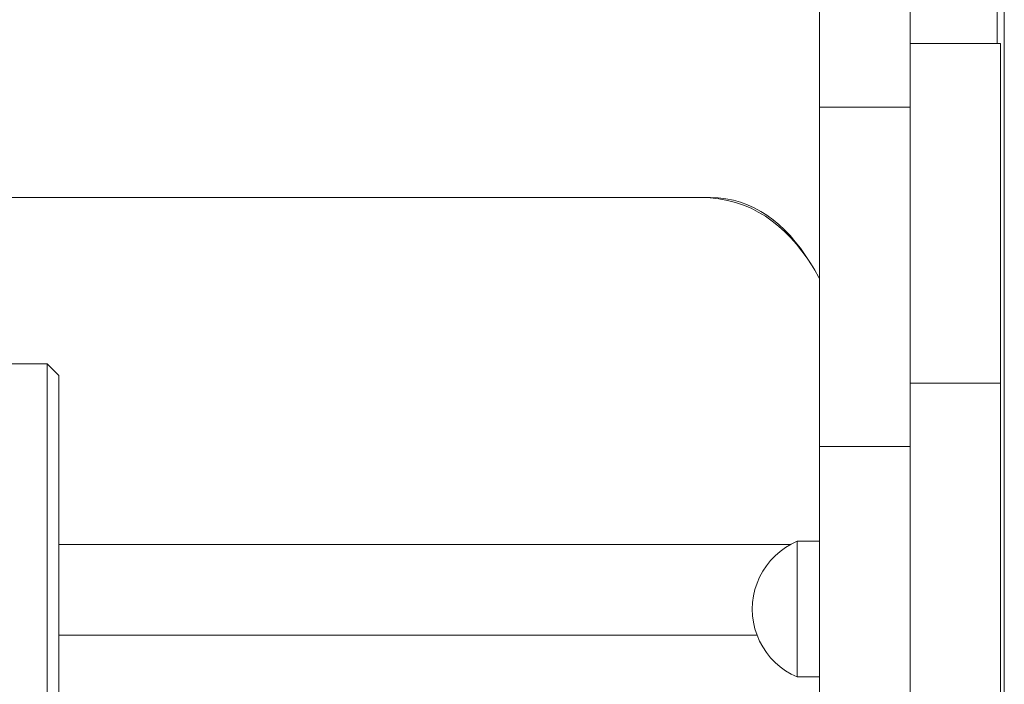
# Model space of a CAD drawing. Units: inches. Extents: x 514 to 662, y 349 to 504.
# Drawn here: x 559 to 562, y 370 to 372 of the extents above; entities that cross this region are included whole.
import ezdxf

# ---------------------------------------------------------------- set-up
doc = ezdxf.new("R2010")
doc.units = ezdxf.units.IN
doc.header["$MEASUREMENT"] = 0
doc.layers.add('_U+0421_U+043B_U+043E_U+0439 1', color=7, linetype='Continuous')

# ---------------------------------------------------------------- blocks, each defined once
blk = doc.blocks.new('block 4')
at = {"layer": '_U+0421_U+043B_U+043E_U+0439 1', "color": 250, "lineweight": 5, "true_color": 0x231f20}
for points in [[(561.2938, 371.1955), (561.2903, 371.1955)], [(561.2938, 371.1955), (561.3228, 371.1946)], [(561.3228, 371.1946), (561.3509, 371.1916)], [(561.3509, 371.1916), (561.3779, 371.1867)], [(561.3779, 371.1867), (561.404, 371.18)], [(561.404, 371.18), (561.4291, 371.1715)], [(561.4291, 371.1715), (561.4534, 371.1613)], [(561.4534, 371.1613), (561.4767, 371.1494)], [(561.4767, 371.1494), (561.4991, 371.1359)], [(561.4991, 371.1359), (561.5206, 371.1209)], [(561.5206, 371.1209), (561.5413, 371.1044)], [(561.5413, 371.1044), (561.5611, 371.0866)], [(561.5611, 371.0866), (561.5801, 371.0673)], [(561.5801, 371.0673), (561.5983, 371.0468)], [(561.5983, 371.0468), (561.6157, 371.0251)], [(561.6157, 371.0251), (561.6323, 371.0023)], [(561.6323, 371.0023), (561.6482, 370.9783)], [(561.6482, 370.9783), (561.6568, 370.964)]]:
    blk.add_lwpolyline(points, dxfattribs=at)
blk = doc.blocks.new('block 14')
at = {"layer": '_U+0421_U+043B_U+043E_U+0439 1', "color": 250, "lineweight": 5, "true_color": 0x231f20}
for points in [[(561.5789, 370.0893), (559.2454, 370.0893)], [(561.4725, 369.8007), (559.2454, 369.8007)]]:
    blk.add_lwpolyline(points, dxfattribs=at)
blk = doc.blocks.new('block 16')
at = {"layer": '_U+0421_U+043B_U+043E_U+0439 1', "color": 250, "lineweight": 5, "true_color": 0x231f20}
for points in [[(559.0664, 370.6653), (559.0289, 370.6278)], [(559.0664, 370.6539), (559.0664, 370.6653)], [(559.2079, 370.6653), (559.0664, 370.6653)], [(559.0664, 370.6314), (559.0664, 370.6539)], [(559.2079, 370.6539), (559.2079, 370.6653)], [(559.2454, 370.6278), (559.2079, 370.6653)], [(559.2079, 370.6314), (559.2079, 370.6539)], [(559.0289, 370.617), (559.0289, 370.6278)], [(559.0664, 370.598), (559.0664, 370.6314)], [(559.2079, 370.598), (559.2079, 370.6314)], [(559.2454, 370.617), (559.2454, 370.6278)], [(559.0289, 370.5957), (559.0289, 370.617)], [(559.0289, 370.564), (559.0289, 370.5957)], [(559.0664, 370.5543), (559.0664, 370.598)], [(559.2079, 370.5543), (559.2079, 370.598)], [(559.2454, 370.5957), (559.2454, 370.617)], [(559.2454, 370.564), (559.2454, 370.5957)], [(559.0289, 370.5226), (559.0289, 370.564)], [(559.2454, 370.5226), (559.2454, 370.564)], [(559.0664, 370.5011), (559.0664, 370.5543)], [(559.2079, 370.5011), (559.2079, 370.5543)], [(559.0289, 370.4721), (559.0289, 370.5226)], [(559.0664, 370.439), (559.0664, 370.5011)], [(559.2079, 370.439), (559.2079, 370.5011)], [(559.2454, 370.4721), (559.2454, 370.5226)], [(559.0289, 370.4133), (559.0289, 370.4721)], [(559.2454, 370.4133), (559.2454, 370.4721)], [(559.0664, 370.3692), (559.0664, 370.439)], [(559.2079, 370.3692), (559.2079, 370.439)], [(559.0289, 370.3471), (559.0289, 370.4133)], [(559.2454, 370.3471), (559.2454, 370.4133)], [(559.0664, 370.2927), (559.0664, 370.3692)], [(559.2079, 370.2927), (559.2079, 370.3692)], [(559.0289, 370.2746), (559.0289, 370.3471)], [(559.2454, 370.2746), (559.2454, 370.3471)], [(559.0289, 370.1969), (559.0289, 370.2746)], [(559.0664, 370.2107), (559.0664, 370.2927)], [(559.2079, 370.2107), (559.2079, 370.2927)], [(559.2454, 370.1969), (559.2454, 370.2746)], [(559.0664, 370.1245), (559.0664, 370.2107)], [(559.2079, 370.1245), (559.2079, 370.2107)], [(559.0289, 370.1151), (559.0289, 370.1969)], [(559.2454, 370.1151), (559.2454, 370.1969)], [(559.0664, 370.0355), (559.0664, 370.1245)], [(559.2079, 370.0355), (559.2079, 370.1245)], [(559.0289, 370.0307), (559.0289, 370.1151)], [(559.2454, 370.0307), (559.2454, 370.1151)], [(559.0289, 369.945), (559.0289, 370.0307)], [(559.0664, 369.945), (559.0664, 370.0355)], [(559.2079, 369.945), (559.2079, 370.0355)], [(559.2454, 369.945), (559.2454, 370.0307)], [(559.0289, 369.945), (559.0289, 369.8593)], [(559.0664, 369.945), (559.0664, 369.8546)], [(559.2079, 369.945), (559.2079, 369.8546)], [(559.2454, 369.945), (559.2454, 369.8593)], [(559.0289, 369.7749), (559.0289, 369.8593)], [(559.0664, 369.7655), (559.0664, 369.8546)], [(559.2079, 369.7655), (559.2079, 369.8546)], [(559.2454, 369.7749), (559.2454, 369.8593)], [(559.0289, 369.6932), (559.0289, 369.7749)], [(559.2454, 369.6932), (559.2454, 369.7749)], [(559.0664, 369.6793), (559.0664, 369.7655)], [(559.2079, 369.6793), (559.2079, 369.7655)], [(559.0289, 369.6154), (559.0289, 369.6932)], [(559.0664, 369.5973), (559.0664, 369.6793)], [(559.2079, 369.5973), (559.2079, 369.6793)], [(559.2454, 369.6154), (559.2454, 369.6932)], [(559.0289, 369.5429), (559.0289, 369.6154)], [(559.2454, 369.5429), (559.2454, 369.6154)], [(559.0664, 369.5208), (559.0664, 369.5973)], [(559.2079, 369.5208), (559.2079, 369.5973)], [(559.0289, 369.4767), (559.0289, 369.5429)], [(559.0664, 369.451), (559.0664, 369.5208)], [(559.2079, 369.451), (559.2079, 369.5208)], [(559.2454, 369.4767), (559.2454, 369.5429)], [(559.0289, 369.4179), (559.0289, 369.4767)], [(559.2454, 369.4179), (559.2454, 369.4767)], [(559.0664, 369.3889), (559.0664, 369.451)], [(559.2079, 369.3889), (559.2079, 369.451)], [(559.0289, 369.3674), (559.0289, 369.4179)], [(559.2454, 369.3674), (559.2454, 369.4179)], [(559.0289, 369.326), (559.0289, 369.3674)], [(559.0664, 369.3357), (559.0664, 369.3889)], [(559.2079, 369.3357), (559.2079, 369.3889)], [(559.2454, 369.326), (559.2454, 369.3674)], [(559.0664, 369.292), (559.0664, 369.3357)], [(559.2079, 369.292), (559.2079, 369.3357)], [(559.0289, 369.2943), (559.0289, 369.326)], [(559.2454, 369.2943), (559.2454, 369.326)], [(559.0289, 369.273), (559.0289, 369.2943)], [(559.0289, 369.2622), (559.0289, 369.273)], [(559.0664, 369.2587), (559.0664, 369.292)], [(559.2079, 369.2587), (559.2079, 369.292)], [(559.2454, 369.273), (559.2454, 369.2943)], [(559.2454, 369.2622), (559.2454, 369.273)], [(559.0664, 369.2248), (559.0289, 369.2622)], [(559.0664, 369.2361), (559.0664, 369.2587)], [(559.2454, 369.2622), (559.2079, 369.2248)], [(559.2079, 369.2361), (559.2079, 369.2587)], [(559.0664, 369.2248), (559.0664, 369.2361)], [(559.2079, 369.2248), (559.0664, 369.2248)], [(559.2079, 369.2248), (559.2079, 369.2361)]]:
    blk.add_lwpolyline(points, dxfattribs=at)
blk = doc.blocks.new('block 19')
at = {"layer": '_U+0421_U+043B_U+043E_U+0439 1', "color": 250, "lineweight": 5, "true_color": 0x231f20}
for points in [[(553.8594, 371.1955), (560.6301, 371.1955)], [(560.7416, 371.1955), (560.6301, 371.1955)], [(560.7416, 371.1955), (560.7419, 371.1955)], [(560.7419, 371.1955), (561.324, 371.1955)], [(561.324, 371.1955), (561.3491, 371.1945)], [(561.3734, 371.1916), (561.3491, 371.1945)], [(561.397, 371.1869), (561.3734, 371.1916)], [(561.4199, 371.1805), (561.397, 371.1869)], [(561.442, 371.1725), (561.4199, 371.1805)], [(561.4635, 371.1629), (561.442, 371.1725)], [(561.4842, 371.1517), (561.4635, 371.1629)], [(561.5043, 371.139), (561.4842, 371.1517)], [(561.5237, 371.1248), (561.5043, 371.139)], [(561.5424, 371.1093), (561.5237, 371.1248)], [(561.5605, 371.0924), (561.5424, 371.1093)], [(561.5779, 371.0742), (561.5605, 371.0924)], [(561.5947, 371.0548), (561.5779, 371.0742)], [(561.6109, 371.0342), (561.5947, 371.0548)], [(561.6265, 371.0125), (561.6109, 371.0342)], [(561.6414, 370.9897), (561.6265, 371.0125)], [(561.6558, 370.9659), (561.6414, 370.9897)], [(561.6696, 370.9411), (561.6558, 370.9659)], [(561.6721, 370.9362), (561.6696, 370.9411)]]:
    blk.add_lwpolyline(points, dxfattribs=at)
blk = doc.blocks.new('block 27')
at = {"layer": '_U+0421_U+043B_U+043E_U+0439 1', "color": 250, "lineweight": 5, "true_color": 0x231f20}
blk.add_lwpolyline([(562.2383, 377.2487), (562.2383, 371.6865)], dxfattribs=at)
blk = doc.blocks.new('block 72')
at = {"layer": '_U+0421_U+043B_U+043E_U+0439 1', "color": 250, "lineweight": 5, "true_color": 0x231f20}
for points in [[(561.5632, 370.08), (561.5814, 370.0908)], [(561.5814, 370.0908), (561.6004, 370.1)], [(561.6004, 370.0973), (561.6004, 370.1)], [(561.6004, 370.1), (561.6721, 370.1)], [(561.6004, 370.0894), (561.6004, 370.0973)], [(561.6004, 370.0764), (561.6004, 370.0894)], [(561.6721, 370.099), (561.6721, 370.1)], [(561.6721, 370.0997), (561.6721, 370.0999)], [(561.6721, 370.099), (561.6721, 370.0973)], [(561.6721, 370.0945), (561.6721, 370.0973)], [(561.6721, 370.0945), (561.6721, 370.0894)], [(561.6721, 370.0867), (561.6721, 370.0894)], [(561.6721, 370.0847), (561.6721, 370.0867)], [(561.6721, 370.0847), (561.6721, 370.0764)], [(561.5156, 370.0384), (561.5302, 370.0537)], [(561.5302, 370.0537), (561.5461, 370.0676)], [(561.5461, 370.0676), (561.5632, 370.08)], [(561.6004, 370.0586), (561.6004, 370.0764)], [(561.6004, 370.0366), (561.6004, 370.0586)], [(561.6721, 370.0787), (561.6721, 370.0764)], [(561.6721, 370.07), (561.6721, 370.0764)], [(561.6721, 370.0712), (561.6721, 370.0764)], [(561.6721, 370.07), (561.6721, 370.0586)], [(561.6721, 370.0535), (561.6721, 370.0586)], [(561.6721, 370.0506), (561.6721, 370.0535)], [(561.4908, 370.0042), (561.5025, 370.0219)], [(561.5025, 370.0219), (561.5156, 370.0384)], [(561.6004, 370.0107), (561.6004, 370.0366)], [(561.6721, 370.0506), (561.6721, 370.0501)], [(561.6721, 370.0501), (561.6721, 370.0366)], [(561.6721, 370.0384), (561.6721, 370.0366)], [(561.6721, 370.0272), (561.6721, 370.0366)], [(561.6721, 370.0363), (561.6721, 370.0366)], [(561.6721, 370.0272), (561.6721, 370.0107)], [(561.4808, 369.9856), (561.4908, 370.0042)], [(561.6004, 369.9818), (561.6004, 370.0107)], [(561.6721, 370.0002), (561.6721, 370.0107)], [(561.6721, 370.0002), (561.6721, 369.9873)], [(561.466, 369.9461), (561.4725, 369.9662)], [(561.4725, 369.9662), (561.4808, 369.9856)], [(561.6004, 369.9504), (561.6004, 369.9818)], [(561.6721, 369.9873), (561.6721, 369.9818)], [(561.6721, 369.9754), (561.6721, 369.9818)], [(561.4613, 369.9255), (561.466, 369.9461)], [(561.6004, 369.9174), (561.6004, 369.9504)], [(561.4575, 369.8835), (561.4584, 369.9046)], [(561.4584, 369.9046), (561.4613, 369.9255)], [(561.6004, 369.8835), (561.6004, 369.9174)], [(561.4575, 369.8835), (561.4584, 369.8624)], [(561.6004, 369.8496), (561.6004, 369.8835)], [(561.4584, 369.8624), (561.4613, 369.8415)], [(561.4613, 369.8415), (561.466, 369.8209)], [(561.6004, 369.8166), (561.6004, 369.8496)], [(561.466, 369.8209), (561.4725, 369.8008)], [(561.6004, 369.7852), (561.6004, 369.8166)], [(561.4725, 369.8008), (561.4808, 369.7813)], [(561.4808, 369.7813), (561.4908, 369.7627)], [(561.6004, 369.7562), (561.6004, 369.7852)], [(561.4908, 369.7627), (561.5025, 369.7451)], [(561.5025, 369.7451), (561.5156, 369.7286)], [(561.6004, 369.7304), (561.6004, 369.7562)], [(561.5156, 369.7286), (561.5302, 369.7133)], [(561.5302, 369.7133), (561.5461, 369.6994)], [(561.6004, 369.7083), (561.6004, 369.7304)], [(561.6004, 369.6906), (561.6004, 369.7083)], [(561.5461, 369.6994), (561.5632, 369.687)], [(561.5632, 369.687), (561.5814, 369.6762)], [(561.5814, 369.6762), (561.6004, 369.667)], [(561.6004, 369.6776), (561.6004, 369.6906)], [(561.6004, 369.6697), (561.6004, 369.6776)], [(561.6004, 369.667), (561.6004, 369.6697)], [(561.6004, 369.667), (561.6721, 369.667)]]:
    blk.add_lwpolyline(points, dxfattribs=at)
blk = doc.blocks.new('block 76')
at = {"layer": '_U+0421_U+043B_U+043E_U+0439 1', "color": 250, "lineweight": 5, "true_color": 0x231f20}
blk.add_lwpolyline([(562.2613, 380.5799), (562.2613, 368.2083)], dxfattribs=at)
blk = doc.blocks.new('block 95')
at = {"layer": '_U+0421_U+043B_U+043E_U+0439 1', "color": 250, "lineweight": 5, "true_color": 0x231f20}
for points in [[(561.9609, 371.6851), (561.9609, 371.6865)], [(561.9609, 371.6865), (561.9609, 371.6809)], [(562.2496, 371.6865), (561.9609, 371.6865)], [(562.2496, 371.6851), (562.2496, 371.6865)], [(561.9609, 371.6809), (561.9609, 371.6851)], [(561.9609, 371.6851), (561.9609, 371.6809)], [(561.9609, 371.6851), (561.9609, 371.6809)], [(561.9609, 371.6809), (561.9609, 371.294)], [(561.9609, 371.674), (561.9609, 371.6809)], [(561.9609, 371.6645), (561.9609, 371.674)], [(561.9609, 371.674), (561.9609, 371.294)], [(561.9609, 371.6693), (561.9609, 371.4995)], [(561.9609, 371.6524), (561.9609, 371.6645)], [(562.2496, 371.6809), (562.2496, 371.6851)], [(562.2496, 371.674), (562.2496, 371.6809)], [(562.2496, 371.6645), (562.2496, 371.674)], [(562.2496, 371.6524), (562.2496, 371.6645)], [(562.2496, 371.6645), (562.2496, 371.5804)], [(561.9609, 371.6378), (561.9609, 371.6524)], [(561.9609, 371.6524), (561.9609, 371.4998)], [(561.9609, 371.6208), (561.9609, 371.6378)], [(562.2496, 371.6524), (562.2496, 371.6014)], [(562.2496, 371.6378), (562.2496, 371.6524)], [(562.2496, 371.6208), (562.2496, 371.6378)], [(561.9609, 371.6014), (561.9609, 371.6208)], [(561.9609, 371.5797), (561.9609, 371.6014)], [(562.2496, 371.6014), (562.2496, 371.6208)], [(562.2496, 371.5797), (562.2496, 371.6014)], [(561.9609, 371.581), (561.9609, 371.5782)], [(561.9609, 371.5558), (561.9609, 371.5797)], [(562.2496, 371.5558), (562.2496, 371.5797)], [(562.2496, 371.5797), (562.2496, 371.4409)], [(562.2496, 371.5789), (562.2496, 371.4418)], [(561.9609, 371.5297), (561.9609, 371.5558)], [(561.9609, 371.5558), (561.9609, 371.5009)], [(561.9609, 371.5015), (561.9609, 371.5297)], [(562.2496, 371.5558), (562.2496, 371.4713)], [(562.2496, 371.5558), (562.2496, 371.4713)], [(562.2496, 371.5297), (562.2496, 371.5558)], [(562.2496, 371.5015), (562.2496, 371.5297)], [(561.9609, 371.4716), (561.9609, 371.5015)], [(562.2496, 371.4713), (562.2496, 371.5015)], [(561.9609, 371.4713), (561.9609, 371.294)], [(561.9609, 371.4392), (561.9609, 371.4712)], [(562.2496, 371.4392), (562.2496, 371.4713)], [(561.9609, 371.4555), (561.9609, 371.3673)], [(561.9609, 371.4051), (561.9609, 371.4392)], [(562.2496, 371.4051), (562.2496, 371.4392)], [(562.2496, 371.4392), (562.2496, 369.0161)], [(562.2496, 371.4373), (562.2496, 369.0161)], [(561.9609, 371.3693), (561.9609, 371.4051)], [(561.9609, 371.4051), (561.9609, 371.3687)], [(562.2496, 371.4051), (562.2496, 369.0161)], [(562.2496, 371.4051), (562.2496, 369.0161)], [(562.2496, 371.4051), (562.2496, 369.0161)], [(562.2496, 371.3693), (562.2496, 371.4051)], [(561.9609, 371.3358), (561.9609, 371.3693)], [(562.2496, 371.3693), (562.2496, 369.0161)], [(562.2496, 371.3317), (562.2496, 371.3693)], [(561.9609, 371.3317), (561.9609, 371.294)], [(561.9609, 371.2924), (561.9609, 371.3271)], [(562.2496, 371.2924), (562.2496, 371.3317)], [(561.9609, 371.2955), (561.9609, 371.2481)], [(561.9609, 371.2941), (561.9609, 371.2464)], [(561.9609, 371.2936), (561.9609, 371.2457)], [(561.9609, 371.2515), (561.9609, 371.2924)], [(562.2496, 371.2515), (562.2496, 371.2924)], [(561.9609, 371.209), (561.9609, 371.2515)], [(562.2496, 371.209), (562.2496, 371.2515)], [(561.9609, 371.1651), (561.9609, 371.209)], [(562.2496, 371.209), (562.2496, 369.0161)], [(562.2496, 371.1651), (562.2496, 371.209)], [(561.9609, 371.1198), (561.9609, 371.1651)], [(562.2496, 371.1198), (562.2496, 371.1651)], [(561.9609, 371.1334), (561.9609, 371.0735)], [(561.9609, 371.1334), (561.9609, 371.0735)], [(561.9609, 371.1334), (561.9609, 371.0735)], [(561.9609, 371.1334), (561.9609, 371.0735)], [(561.9609, 371.1334), (561.9609, 371.0735)], [(561.9609, 371.0731), (561.9609, 371.1198)], [(561.9609, 371.0941), (561.9609, 371.0598)], [(562.2496, 371.0731), (562.2496, 371.1198)], [(561.9609, 371.0776), (561.9609, 371.06)], [(561.9609, 371.0578), (561.9609, 371.0731)], [(562.2496, 371.0252), (562.2496, 371.0731)], [(561.9609, 371.0095), (561.9609, 370.185)], [(561.9609, 371.0095), (561.9609, 370.185)], [(561.9609, 371.0095), (561.9609, 370.185)], [(561.9609, 371.0095), (561.9609, 370.185)], [(561.9609, 371.0095), (561.9609, 370.185)], [(561.9609, 371.0095), (561.9609, 370.185)], [(562.2496, 371.0252), (562.2496, 370.976)], [(562.2496, 370.976), (562.2496, 371.0252)], [(562.2496, 370.976), (562.2496, 370.9257)], [(562.2496, 370.9257), (562.2496, 370.976)], [(562.2496, 370.9257), (562.2496, 370.8744)], [(562.2496, 370.8744), (562.2496, 370.9257)], [(562.2496, 370.8744), (562.2496, 370.822)], [(562.2496, 370.8483), (562.2496, 370.8744)], [(562.2496, 370.822), (562.2496, 370.8483)], [(562.2496, 370.7955), (562.2496, 370.822)], [(562.2496, 370.7688), (562.2496, 370.7955)], [(562.2496, 370.7418), (562.2496, 370.7688)], [(561.9609, 370.7146), (561.9609, 370.7218)], [(561.9609, 370.6872), (561.9609, 370.7146)], [(562.2496, 370.7146), (562.2496, 370.7418)], [(562.2496, 370.6872), (562.2496, 370.7146)], [(561.9609, 370.6597), (561.9609, 370.6872)], [(562.2496, 370.6597), (562.2496, 370.6872)], [(561.9609, 370.6319), (561.9609, 370.6597)], [(562.2496, 370.6319), (562.2496, 370.6597)], [(561.9609, 370.604), (561.9609, 370.6319)], [(561.9609, 370.6234), (561.9609, 370.5752)], [(561.9609, 370.6197), (561.9609, 370.5837)], [(562.2496, 370.604), (562.2496, 370.6319)], [(561.9609, 370.6103), (561.9609, 370.6059)], [(561.9609, 369.8072), (561.9609, 370.604)], [(562.2496, 370.604), (561.9609, 370.604)], [(562.2496, 369.0161), (562.2496, 370.604)], [(561.9609, 370.1897), (561.9609, 370.1628)], [(561.9609, 370.0288), (561.9609, 369.82)], [(561.9609, 370.0081), (561.9609, 369.8346)], [(561.9609, 370.0078), (561.9609, 369.8348)], [(561.9609, 370.007), (561.9609, 369.8354)], [(561.9609, 369.9871), (561.9609, 369.8505)], [(561.9609, 369.9871), (561.9609, 369.8505)], [(561.9609, 369.9871), (561.9609, 369.8505)], [(561.9609, 369.9871), (561.9609, 369.8505)], [(561.9609, 369.9871), (561.9609, 369.8505)], [(561.9609, 369.9871), (561.9609, 369.8505)], [(561.9609, 369.3686), (561.9609, 369.7237)]]:
    blk.add_lwpolyline(points, dxfattribs=at)
blk = doc.blocks.new('block 98')
at = {"layer": '_U+0421_U+043B_U+043E_U+0439 1', "color": 250, "lineweight": 5, "true_color": 0x231f20}
for points in [[(561.6721, 372.3081), (561.6721, 370.1)], [(561.6722, 371.6835), (561.6722, 371.8641)], [(561.9609, 371.6835), (561.9609, 371.8641)], [(561.6722, 371.484), (561.6722, 371.6835)], [(561.9609, 371.484), (561.9609, 371.6835)], [(561.6722, 371.484), (561.6721, 369.6501)], [(561.6722, 371.484), (561.6721, 369.887)], [(561.6722, 371.484), (561.9609, 371.484)], [(561.6722, 371.294), (561.6722, 371.484)], [(561.6722, 370.185), (561.6722, 371.484)], [(561.6722, 370.8089), (561.6722, 371.484)], [(561.6722, 369.9871), (561.6722, 371.484)], [(561.6722, 370.01), (561.6722, 371.484)], [(561.9609, 371.484), (561.9609, 371.484)], [(561.9609, 371.294), (561.9609, 371.484)], [(561.9609, 371.294), (561.9609, 371.484)], [(561.9609, 371.2865), (561.9609, 371.484)], [(561.6722, 371.2431), (561.6722, 371.294)], [(561.9609, 371.2431), (561.9609, 371.294)], [(561.6722, 371.1897), (561.6722, 371.2431)], [(561.6722, 371.1862), (561.6722, 371.2431)], [(561.6722, 371.1864), (561.6722, 371.2431)], [(561.9609, 371.1897), (561.9609, 371.2431)], [(561.6722, 371.1334), (561.6722, 371.1897)], [(561.9609, 371.1334), (561.9609, 371.1897)], [(561.9609, 371.0602), (561.9609, 371.1897)], [(561.9609, 371.0608), (561.9609, 371.1864)], [(561.9609, 371.061), (561.9609, 371.1862)], [(561.6722, 371.0735), (561.6722, 371.1334)], [(561.9609, 371.0735), (561.9609, 371.1334)], [(561.9609, 371.0735), (561.9609, 371.1334)], [(561.9609, 371.0735), (561.9609, 371.1334)], [(561.6722, 371.0421), (561.6722, 371.0735)], [(561.6722, 370.4015), (561.6722, 371.0735)], [(561.9609, 371.0421), (561.9609, 371.0735)], [(561.6722, 371.0095), (561.6722, 371.0421)], [(561.9609, 371.0095), (561.9609, 371.0421)], [(561.9609, 370.4015), (561.9609, 371.0421)], [(561.6722, 370.9759), (561.6722, 371.0095)], [(561.9609, 370.9759), (561.9609, 371.0095)], [(561.9609, 370.4015), (561.9609, 371.0095)], [(561.9609, 370.3456), (561.9609, 371.0095)], [(561.9609, 370.185), (561.9609, 371.0095)], [(561.6722, 370.9409), (561.6722, 370.9759)], [(561.9609, 370.9409), (561.9609, 370.9759)], [(561.6722, 370.9047), (561.6722, 370.9409)], [(561.9609, 370.9047), (561.9609, 370.9409)], [(561.6722, 370.8672), (561.6722, 370.9047)], [(561.9609, 370.8672), (561.9609, 370.9047)], [(561.6722, 370.8281), (561.6722, 370.8672)], [(561.9609, 370.8281), (561.9609, 370.8672)], [(561.6722, 370.7876), (561.6722, 370.8281)], [(561.9609, 370.7876), (561.9609, 370.8281)], [(561.6722, 370.7456), (561.6722, 370.7876)], [(561.9609, 370.7456), (561.9609, 370.7876)], [(561.6722, 370.7019), (561.6722, 370.7456)], [(561.9609, 370.7019), (561.9609, 370.7456)], [(561.6722, 370.6565), (561.6722, 370.7019)], [(561.9609, 370.6565), (561.9609, 370.7019)], [(561.6722, 370.6093), (561.6722, 370.6565)], [(561.9609, 370.6093), (561.9609, 370.6565)], [(561.6722, 370.5602), (561.6722, 370.6093)], [(561.9609, 370.5602), (561.9609, 370.6093)], [(561.9609, 370.1338), (561.9609, 370.609)], [(561.6722, 370.5093), (561.6722, 370.5602)], [(561.9609, 370.5093), (561.9609, 370.5602)], [(561.6722, 370.4564), (561.6722, 370.5093)], [(561.9609, 370.4564), (561.9609, 370.5093)], [(561.6722, 370.4015), (561.6722, 370.4564)], [(561.9609, 370.2909), (561.9609, 370.4575)], [(561.9609, 370.4015), (561.9609, 370.4564)], [(561.9609, 370.3456), (561.9609, 370.4356)], [(561.9609, 370.3456), (561.9609, 370.4325)], [(561.6722, 370.4015), (561.9609, 370.4015)], [(561.6722, 370.3456), (561.6722, 370.4015)], [(561.9609, 370.3456), (561.9609, 370.4015)], [(561.6722, 370.2909), (561.6722, 370.3456)], [(561.9609, 370.2909), (561.9609, 370.3456)], [(561.6722, 370.2374), (561.6722, 370.2909)], [(561.9609, 370.2374), (561.9609, 370.2909)], [(561.6722, 370.185), (561.6722, 370.2374)], [(561.9609, 370.185), (561.9609, 370.2374)], [(561.6722, 370.1338), (561.6722, 370.185)], [(561.9609, 370.1338), (561.9609, 370.185)], [(561.6722, 370.0838), (561.6722, 370.1338)], [(561.9609, 370.0838), (561.9609, 370.1338)], [(561.6722, 370.0349), (561.6722, 370.0838)], [(561.9609, 370.0349), (561.9609, 370.0838)], [(561.6722, 369.9871), (561.6722, 370.0349)], [(561.9609, 369.9871), (561.9609, 370.0349)], [(561.6722, 369.9405), (561.6722, 369.9871)], [(561.9609, 369.9405), (561.9609, 369.9871)], [(561.6722, 369.895), (561.6722, 369.9405)], [(561.9609, 369.895), (561.9609, 369.9405)], [(561.6721, 369.88), (561.6721, 368.873)], [(561.6722, 369.8505), (561.6722, 369.895)], [(561.9609, 369.8505), (561.9609, 369.895)], [(561.6722, 369.8072), (561.6722, 369.8505)], [(561.9609, 369.8072), (561.9609, 369.8505)], [(561.6722, 369.7649), (561.6722, 369.8072)], [(561.9609, 369.7649), (561.9609, 369.8072)], [(561.6722, 369.7237), (561.6722, 369.7649)], [(561.9609, 369.7237), (561.9609, 369.7649)], [(561.6722, 369.6836), (561.6722, 369.7237)], [(561.9609, 369.6836), (561.9609, 369.7237)], [(561.6722, 369.6445), (561.6722, 369.6836)], [(561.9609, 369.6445), (561.9609, 369.6836)], [(561.6722, 369.6065), (561.6722, 369.6445)], [(561.9609, 369.6065), (561.9609, 369.6445)]]:
    blk.add_lwpolyline(points, dxfattribs=at)
blk = doc.blocks.new('block 2')
at = {"layer": '_U+0421_U+043B_U+043E_U+0439 1'}
for name in ['block 76', 'block 27', 'block 19', 'block 98', 'block 95', 'block 4', 'block 16', 'block 14', 'block 72']:
    blk.add_blockref(name, (0, 0), dxfattribs=at)

msp = doc.modelspace()

# ---------------------------------------------------------------- block references
at = {"layer": '_U+0421_U+043B_U+043E_U+0439 1'}
msp.add_blockref('block 2', (0, 0), dxfattribs=at)

doc.saveas('drawing.dxf')
